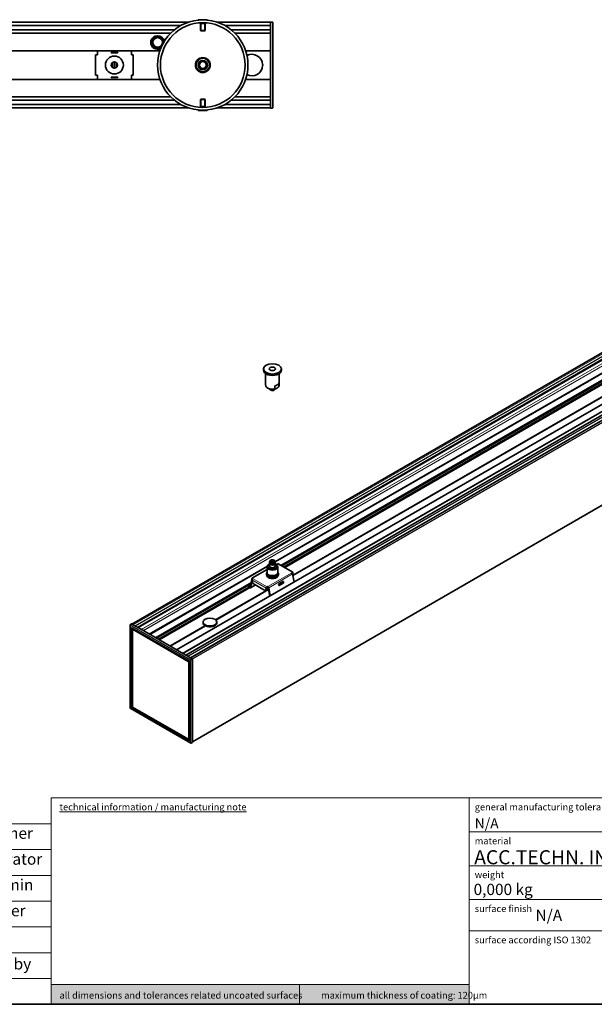
# Model space of a CAD drawing. Units: millimetres. Extents: x 35 to 2069, y 35 to 1450.
# Drawn here: x 1052 to 1561, y 35 to 907 of the extents above; entities that cross this region are included whole.
import ezdxf
from ezdxf.enums import TextEntityAlignment as Align

# ---------------------------------------------------------------- set-up
doc = ezdxf.new("R2010")
doc.units = ezdxf.units.MM
doc.header["$LTSCALE"] = 5
for name, color, linetype, lineweight in [('Border (ISO)', 7, 'Continuous', 35), ('Hatch (ISO)', 7, 'Continuous', 18), ('Symbol (ISO)', 7, 'Continuous', 18), ('Title (ISO)', 7, 'Continuous', 18), ('Visible (ISO)', 7, 'Continuous', 35), ('Visible Narrow (ISO)', 7, 'Continuous', 18)]:
    doc.layers.add(name, color=color, linetype=linetype, lineweight=lineweight)
doc.styles.add('MoltoLuce 2 mm', font='TSTARPRO-Regular.ttf')
doc.styles.add('Text Style109', font='TSTARPRO-Regular.ttf')
doc.styles.add('Text Style112', font='TSTARPRO-Regular.ttf')
doc.styles.add('Text Style125', font='TSTARPRO-Regular.ttf')

# ---------------------------------------------------------------- blocks, each defined once
blk = doc.blocks.new('Borders MoltoLuce')
at = {"layer": 'Border (ISO)'}
blk.add_line((413, 7), (7, 7), dxfattribs=at)
blk = doc.blocks.new('Title Blocks MoltoLuce SIMPLE')
at = {"layer": 'Hatch (ISO)'}
for points in [[(216, 7), (260, 7), (260, 10.5), (216, 10.5)], [(290, 7), (290, 10.5), (260, 10.5), (260, 7)]]:
    blk.add_hatch(color=254, dxfattribs=at).paths.add_polyline_path(points)
at = {"layer": 'Title (ISO)'}
for p, q in [((216, 43.54), (413, 43.54)), ((216, 7), (216, 43.54)), ((290, 43.54), (290, 7)), ((290, 37.54), (365, 37.54)), ((290, 31.54), (413, 31.54)), ((290, 25.54), (345, 25.54)), ((290, 20), (345, 20)), ((216, 10.5), (290, 10.5)), ((260, 7), (260, 10.5)), ((413, 7), (216, 7))]:
    blk.add_line(p, q, dxfattribs=at)
at = {"layer": 'Title (ISO)', "style": 'MoltoLuce 2 mm'}
for s, insert, char_height, attachment_point in [('\\fTSTAR PRO|b0|i0;{\\H1.2000;\\Ltechnical information / manufacturing note}\\l', (217.5, 42.54), 1.2, 1), ('\\fTSTAR PRO|b0|i0;{\\H1.2000;general manufacturing tolerances}', (291, 42.54), 1.2, 1), ('\\fTSTAR PRO|b0|i0;{\\H1.8000;N/A  }', (291, 39.04), 1.8, 4), ('\\fTSTAR PRO|b0|i0;{\\H1.2000;material}', (291, 36.54), 1.2, 1), ('\\fTSTAR PRO|b0|i0;{\\H1.2000;weight}', (291, 30.54), 1.2, 1), ('\\fTSTAR PRO|b0|i0;{\\H1.2000;surface finish}', (291, 24.54), 1.2, 1), ('\\fTSTAR PRO|b0|i0;{\\H1.2000;surface according ISO 1302}', (291, 19), 1.2, 1), ('\\fTSTAR PRO|b1|i0;{\\H1.2000;all dimensions and tolerances related uncoated surfaces         maximum thickness of coating: 120µm}', (217.5, 8), 1.2, 7)]:
    blk.add_mtext(s, dxfattribs=dict(at, insert=insert, char_height=char_height, attachment_point=attachment_point))
at = {"layer": 'Title (ISO)', "insert": (217.5, 39.54), "char_height": 2, "width": 72, "attachment_point": 1, "line_spacing_factor": 0.969025, "style": 'MoltoLuce 2 mm'}
blk.add_mtext('\\P\\P\\P\\P\\P\\P\\P\\P', dxfattribs=at)
at = {"layer": 'Title (ISO)'}
for tag, p, height, style in [('MATERIAL_001', (290.9, 31.79), 2.5, 'Text Style109'), ('ERSTELLUNGSDATUM_001', (345.77, 32.52), 2, 'MoltoLuce 2 mm'), ('MASSE\\P3;_001', (290.8, 26.35), 2, 'MoltoLuce 2 mm'), ('BEREICH\\P0;_001', (326.27, 26.79), 2, 'MoltoLuce 2 mm'), ('BESTANDSNUMMER_001', (345.77, 25), 3, 'Text Style112'), ('BAUTEILNUMMER_001', (390.21, 25.25), 2.5, 'Text Style109'), ('Oberfläche_001', (301.77, 21.76), 2, 'MoltoLuce 2 mm'), ('PROJEKT_001', (349.23, 15.85), 3.3, 'Text Style125'), ('Anfänglicher_Ansichtsmaßstab_001', (391.04, 8.51), 2, 'MoltoLuce 2 mm'), ('Blattgröße_001', (403.82, 8.51), 2, 'MoltoLuce 2 mm')]:
    blk.add_attdef(tag, p, '', height=height, dxfattribs=dict(at, style=style))
at = {"layer": 'Title (ISO)', "style": 'Text Style109'}
blk.add_attdef('Stärke', text='', height=2.5, dxfattribs=at).set_placement((344, 33.04), align=Align.MIDDLE_RIGHT)
blk = doc.blocks.new('REVISIONS-HISTORY')
at = {"layer": 'Symbol (ISO)'}
for p, q in [((7, 38.97), (216, 38.97)), ((216, 38.97), (216, 16.14)), ((7, 34.41), (216, 34.41)), ((7, 29.84), (216, 29.84)), ((7, 25.27), (216, 25.27)), ((7, 20.7), (216, 20.7)), ((7, 16.14), (216, 16.14)), ((216, 11.57), (216, 16.14)), ((7, 11.57), (216, 11.57)), ((216, 7), (216, 11.57)), ((7, 7), (216, 7))]:
    blk.add_line(p, q, dxfattribs=at)
at = {"layer": 'Symbol (ISO)', "char_height": 2, "attachment_point": 7, "style": 'MoltoLuce 2 mm'}
for s, insert in [('Lesslhumer', (198.06, 35.68)), ('Administrator', (196.75, 31.1)), ('CAD Admin', (198.69, 26.53)), ('Gardener', (199.57, 21.96)), ('checked by', (198.1, 12.54))]:
    blk.add_mtext(s, dxfattribs=dict(at, insert=insert))

msp = doc.modelspace()

# ---------------------------------------------------------------- linework, layer by layer
at = {"layer": 'Visible (ISO)'}
for p, q in [((1210.284, 906.845), (1218.284, 906.845)), ((1210.284, 906.845), (1210.284, 906.545)), ((1218.284, 906.845), (1218.284, 906.545)), ((1201.794, 904.695), (147.784, 904.695)), ((1194.875, 901.671), (147.784, 901.671)), ((1210.284, 906.545), (1210.823, 906.545)), ((1210.329, 906.499), (1210.284, 906.545)), ((1212.284, 904.142), (1212.284, 897.195)), ((1212.284, 903.495), (1216.284, 903.495)), ((1216.284, 904.142), (1216.284, 897.195)), ((1217.744, 906.545), (1218.284, 906.545)), ((1218.238, 906.499), (1218.284, 906.545)), ((1274.284, 904.695), (1226.774, 904.695)), ((1274.284, 901.671), (1233.692, 901.671)), ((1274.284, 904.795), (1274.284, 904.596)), ((1274.284, 904.795), (1276.088, 904.764)), ((1274.284, 904.596), (1274.284, 904.395)), ((1274.284, 904.395), (1274.284, 902.671)), ((1274.284, 902.671), (1274.284, 896.791)), ((1276.284, 904.565), (1276.284, 828.826)), ((1189.123, 897.791), (147.784, 897.791)), ((1185.965, 894.945), (147.784, 894.945)), ((1212.284, 897.195), (1216.284, 897.195)), ((1212.634, 896.845), (1212.284, 897.195)), ((1212.284, 897.195), (1216.284, 897.195)), ((1215.934, 896.845), (1212.634, 896.845)), ((1215.934, 896.845), (1216.284, 897.195)), ((1274.284, 897.791), (1239.444, 897.791)), ((1274.284, 894.945), (1242.602, 894.945)), ((1274.284, 896.791), (1274.284, 896.612)), ((1274.284, 896.612), (1274.284, 836.778)), ((1176.353, 879.395), (147.784, 879.395)), ((1120.355, 875.75), (1119.355, 875.75)), ((1119.355, 857.641), (1119.355, 875.75)), ((1120.355, 875.75), (1121.034, 875.75)), ((1121.034, 877.014), (1121.034, 879.395)), ((1121.034, 877.014), (1121.034, 876.04)), ((1121.034, 875.75), (1121.034, 876.04)), ((1133.034, 877.514), (1133.034, 877.694)), ((1133.534, 877.807), (1138.534, 877.807)), ((1138.534, 877.402), (1133.534, 877.402)), ((1139.034, 877.694), (1139.034, 877.514)), ((1151.034, 879.395), (1151.034, 877.014)), ((1151.034, 876.04), (1151.034, 877.014)), ((1151.034, 876.04), (1151.034, 875.75)), ((1151.034, 875.75), (1151.712, 875.75)), ((1152.712, 875.75), (1151.712, 875.75)), ((1152.712, 857.641), (1152.712, 875.75)), ((1274.284, 879.395), (1252.214, 879.395)), ((1134.034, 868.583), (1134.034, 864.808)), ((1135.894, 868.745), (1136.173, 868.745)), ((1135.894, 868.745), (1135.894, 864.645)), ((1135.894, 864.645), (1136.173, 864.645)), ((1136.173, 864.645), (1136.173, 868.745)), ((1138.034, 868.583), (1138.034, 864.808)), ((1210.634, 866.69), (1210.845, 866.688)), ((1210.645, 866.988), (1210.803, 867.063)), ((1210.803, 866.327), (1210.645, 866.403)), ((1210.845, 866.688), (1210.919, 866.723)), ((1210.919, 866.653), (1210.845, 866.688)), ((1212.225, 869.526), (1212.211, 869.7)), ((1212.211, 863.691), (1212.225, 863.865)), ((1212.454, 869.854), (1212.558, 869.669)), ((1212.463, 863.532), (1212.571, 863.714)), ((1212.564, 869.588), (1212.558, 869.669)), ((1212.558, 869.669), (1212.625, 869.623)), ((1212.571, 863.714), (1212.577, 863.795)), ((1212.638, 863.76), (1212.571, 863.714)), ((1212.718, 869.992), (1212.862, 869.893)), ((1212.862, 863.497), (1212.718, 863.398)), ((1215.705, 869.893), (1215.849, 869.992)), ((1215.849, 863.398), (1215.705, 863.497)), ((1215.929, 869.63), (1215.997, 869.677)), ((1216.009, 863.721), (1215.942, 863.767)), ((1215.997, 869.677), (1215.99, 869.595)), ((1216.104, 869.859), (1215.997, 869.677)), ((1216.003, 863.803), (1216.009, 863.721)), ((1216.113, 863.537), (1216.009, 863.721)), ((1216.356, 869.7), (1216.342, 869.526)), ((1216.342, 863.865), (1216.356, 863.691)), ((1217.648, 866.738), (1217.722, 866.702)), ((1217.722, 866.702), (1217.648, 866.667)), ((1217.934, 866.701), (1217.722, 866.702)), ((1217.764, 867.063), (1217.922, 866.988)), ((1217.922, 866.403), (1217.764, 866.327)), ((1119.355, 857.641), (1120.355, 857.641)), ((1121.034, 857.641), (1120.355, 857.641)), ((1121.034, 857.351), (1121.034, 857.641)), ((1121.034, 857.351), (1121.034, 856.377)), ((1121.034, 853.995), (1121.034, 856.377)), ((1133.034, 855.696), (1133.034, 855.876)), ((1133.534, 855.988), (1138.534, 855.988)), ((1138.534, 855.584), (1133.534, 855.584)), ((1139.034, 855.876), (1139.034, 855.696)), ((1151.712, 857.641), (1151.034, 857.641)), ((1151.034, 857.641), (1151.034, 857.351)), ((1151.034, 856.377), (1151.034, 857.351)), ((1151.034, 856.377), (1151.034, 853.995)), ((1151.712, 857.641), (1152.712, 857.641)), ((1176.353, 853.995), (147.784, 853.995)), ((1274.284, 853.995), (1252.214, 853.995)), ((1185.965, 838.445), (147.784, 838.445)), ((1274.284, 838.445), (1242.602, 838.445)), ((1189.123, 835.6), (147.784, 835.6)), ((1194.875, 831.72), (147.784, 831.72)), ((1201.794, 828.695), (147.784, 828.695)), ((1947.889, 831.602), (1151.395, 371.746)), ((1156.567, 368.76), (1952.916, 828.532)), ((1212.634, 836.545), (1212.284, 836.195)), ((1212.284, 829.249), (1212.284, 836.195)), ((1216.284, 836.195), (1212.284, 836.195)), ((1216.284, 836.195), (1212.284, 836.195)), ((1216.284, 829.895), (1212.284, 829.895)), ((1212.634, 836.545), (1215.934, 836.545)), ((1215.934, 836.545), (1216.284, 836.195)), ((1216.284, 829.249), (1216.284, 836.195)), ((1274.284, 828.695), (1226.774, 828.695)), ((1274.284, 831.72), (1233.692, 831.72)), ((1274.284, 835.6), (1239.444, 835.6)), ((1274.284, 836.778), (1274.284, 836.6)), ((1274.284, 836.6), (1274.284, 830.72)), ((1274.284, 830.72), (1274.284, 828.995)), ((1274.284, 828.995), (1274.284, 828.794)), ((1274.284, 828.595), (1274.284, 828.794)), ((1274.284, 828.595), (1276.088, 828.627)), ((1210.329, 826.891), (1210.284, 826.845)), ((1210.823, 826.845), (1210.284, 826.845)), ((1210.284, 826.545), (1210.284, 826.845)), ((1218.284, 826.545), (1210.284, 826.545)), ((1218.284, 826.845), (1217.744, 826.845)), ((1218.238, 826.891), (1218.284, 826.845)), ((1218.284, 826.545), (1218.284, 826.845)), ((1983.76, 806.499), (1191.07, 348.84)), ((1989.61, 803.455), (1196.632, 345.629)), ((1995.601, 804.007), (1199.149, 344.175)), ((1999.635, 801.559), (1203.286, 341.786)), ((1872.229, 769.569), (1278.398, 426.721)), ((1857.902, 754.304), (1284.308, 423.14)), ((1873.585, 749.328), (1294.052, 414.734)), ((2001.525, 727.27), (1205.082, 267.443)), ((1267.973, 596.456), (1267.973, 597.681)), ((1269.898, 583.392), (1269.898, 593.467)), ((1281.898, 583.392), (1281.898, 593.467)), ((1283.823, 596.456), (1283.823, 597.681)), ((1281.483, 584.575), (1281.483, 582.125)), ((1273.755, 579.751), (1273.755, 579.604)), ((1275.33, 578.442), (1273.949, 579.239)), ((1275.213, 579.529), (1275.213, 578.763)), ((1278.092, 580.167), (1278.092, 582.617)), ((1271.188, 422.558), (1167.287, 362.571)), ((1258.184, 412.597), (1271.148, 420.081)), ((1271.148, 422.204), (1271.148, 417.305)), ((1271.923, 423.888), (1271.455, 423.174)), ((1273.398, 426.058), (1273.398, 426.875)), ((1273.398, 423.021), (1273.398, 425.405)), ((1278.398, 426.058), (1278.398, 426.875)), ((1278.398, 423.021), (1278.398, 425.405)), ((1279.069, 424.655), (1279.397, 424.844)), ((1279.874, 423.888), (1280.341, 423.174)), ((1279.897, 424.794), (1280.102, 424.676)), ((1280.102, 424.676), (1280.582, 424.953)), ((1280.648, 422.204), (1280.648, 417.305)), ((1281.082, 425.002), (1293.887, 417.61)), ((1257.71, 411.051), (1256.211, 404.416)), ((1257.839, 409.808), (1256.555, 404.125)), ((1257.703, 410.752), (1257.703, 410.927)), ((1257.995, 412.312), (1257.769, 411.31)), ((1258.41, 412.152), (1258.889, 412.429)), ((1258.889, 412.429), (1258.684, 412.547)), ((1270.648, 416.489), (1270.648, 415.264)), ((1271.148, 417.806), (1270.987, 417.561)), ((1280.648, 417.806), (1280.809, 417.561)), ((1281.148, 416.489), (1281.148, 415.264)), ((1293.387, 417.56), (1292.907, 417.283)), ((1292.907, 417.283), (1293.112, 417.165)), ((1293.387, 417.152), (1293.248, 417.072)), ((1293.74, 416.772), (1293.74, 416.948)), ((1293.801, 416.134), (1295.098, 408.9)), ((1294.094, 416.977), (1294.094, 417.152)), ((1256.861, 407.293), (1173.344, 359.074)), ((1272.544, 402.317), (1225.683, 375.261)), ((1254.706, 405.797), (1254.989, 405.88)), ((1254.923, 405.341), (1254.706, 405.797)), ((1255.365, 405.085), (1254.923, 405.341)), ((1255.365, 405.085), (1254.989, 405.88)), ((1256.511, 405.747), (1255.365, 405.085)), ((1255.938, 404.266), (1256.212, 404.424)), ((1255.958, 404.086), (1255.958, 404.152)), ((1256.366, 403.841), (1260.898, 406.457)), ((1268.386, 402.134), (1259.824, 407.078)), ((1270.24, 402.19), (1269.886, 401.986)), ((1270.507, 403.534), (1270.507, 403.359)), ((1270.861, 403.738), (1270.861, 403.563)), ((1271.694, 405.036), (1271.215, 404.759)), ((1271.694, 404.627), (1271.215, 404.351)), ((1271.899, 404.917), (1271.694, 405.036)), ((1271.694, 404.627), (1271.694, 405.036)), ((1271.899, 404.509), (1271.694, 404.627)), ((1273.59, 396.483), (1272.244, 403.994)), ((1273.885, 396.653), (1272.588, 403.887)), ((1281.555, 406.101), (1281.427, 406.811)), ((1285.179, 408.01), (1281.643, 405.969)), ((1281.701, 407.459), (1285.237, 409.5)), ((1285.523, 407.903), (1281.988, 405.862)), ((1285.325, 409.368), (1285.453, 408.658)), ((1285.67, 409.261), (1285.797, 408.551)), ((1149.89, 297.324), (1149.89, 370.841)), ((1149.985, 371.01), (1151.239, 371.786)), ((1151.317, 368.37), (1202.219, 338.981)), ((1151.483, 371.695), (1151.341, 371.777)), ((1152.702, 370.991), (1151.483, 371.695)), ((1151.914, 367.009), (1151.914, 298.412)), ((1152.003, 367.175), (1152.428, 367.456)), ((1156.86, 368.591), (1152.702, 370.991)), ((1156.986, 368.518), (1156.86, 368.591)), ((1199.295, 344.091), (1156.986, 368.518)), ((1216.617, 370.027), (1185.495, 352.059)), ((1214.567, 372.634), (1214.567, 373.451)), ((1226.567, 372.634), (1226.567, 373.451)), ((1199.422, 344.018), (1199.295, 344.091)), ((1203.579, 341.617), (1199.422, 344.018)), ((1204.799, 340.913), (1203.579, 341.617)), ((1204.941, 340.831), (1204.799, 340.913)), ((1205.082, 267.02), (1205.082, 340.588)), ((1202.401, 338.665), (1202.401, 268.457)), ((1203.546, 266.232), (1149.99, 297.152)), ((1152.014, 298.238), (1201.521, 269.655)), ((1202.165, 269.877), (1201.71, 269.65)), ((1205.039, 266.927), (1203.739, 266.229))]:
    msp.add_line(p, q, dxfattribs=at)
for centre, radius in [((1214.284, 866.695), 40), ((1214.284, 866.695), 37.5), ((1174.284, 886.695), 4.25), ((1136.034, 866.695), 7.925), ((1214.284, 866.695), 6.6), ((1214.284, 866.695), 6.5), ((1214.284, 866.695), 6), ((1136.034, 866.695), 2.75), ((1214.284, 866.695), 4.15), ((1214.284, 866.695), 3.65), ((1214.284, 866.695), 3.35), ((1214.284, 866.695), 3.25), ((1214.284, 866.695), 3)]:
    msp.add_circle(centre, radius, dxfattribs=at)
for centre, radius, start, end in [((1276.085, 904.565), 0.199, 0, 89), ((1174.284, 886.695), 6, 11.857235, 168.142765), ((1174.284, 886.695), 5.75, 6.077746, 300.792152), ((1174.284, 886.695), 5.25, 357.855947, 309.013951), ((1174.284, 886.695), 4.75, 339.387057, 327.482841), ((1174.284, 886.695), 6, 177.447992, 297.769771), ((1174.284, 886.695), 6, 174.178491, 176.09534), ((1174.284, 886.695), 6, 169.519344, 171.455922), ((1174.284, 886.695), 6, 9.100127, 10.480656), ((1257.784, 866.695), 9.5, 2.913345, 117.567606), ((1136.034, 866.695), 2.5, 143.130102, 216.869898), ((1136.034, 866.695), 2.5, 323.130102, 36.869898), ((1214.284, 866.695), 3.5, 126.031854, 173.968146), ((1214.284, 866.695), 3.5, 186.031854, 233.968146), ((1214.284, 866.695), 3.365, 179.523163, 180.724086), ((1214.284, 866.695), 3.365, 119.523163, 120.724086), ((1214.284, 866.695), 3.365, 239.523163, 240.724086), ((1214.284, 866.695), 3.5, 66.031854, 113.968146), ((1214.284, 866.695), 3.5, 246.031854, 293.968146), ((1214.284, 866.695), 3.365, 59.523163, 60.724086), ((1214.284, 866.695), 3.365, 299.523163, 300.724086), ((1214.284, 866.695), 3.5, 6.031854, 53.968146), ((1214.284, 866.695), 3.5, 306.031854, 353.968146), ((1214.284, 866.695), 3.365, 359.523163, 0.724086), ((1257.784, 866.695), 9.5, 242.432394, 357.086655), ((1257.784, 866.695), 9.5, 0.852963, 2.059602), ((1257.784, 866.695), 9.5, 357.940398, 359.147037), ((1276.085, 828.826), 0.199, 271, 0), ((1150.089, 370.841), 0.199, 121.731699, 180), ((1150.089, 297.324), 0.199, 180, 240), ((1203.645, 266.404), 0.199, 240, 298.268301)]:
    msp.add_arc(centre, radius, start, end, dxfattribs=at)
for centre, major_axis, ratio, start_param, end_param in [((1133.534, 877.694), (-0.5, 0), 0.2249511, 4.712389, 6.2831853), ((1133.534, 877.514), (-0.5, 0), 0.2249511, 0, 1.5707963), ((1138.534, 877.694), (0.5, 0), 0.2249511, 0, 1.5707963), ((1138.534, 877.514), (0.5, 0), 0.2249511, 4.712389, 6.2831853), ((1136.024, 868.865), (-3.875, -2.786), 0.0045246, 1.5341326, 1.5700355), ((1136.024, 864.526), (3.875, -2.786), 0.0045246, 1.5715572, 1.60746), ((1136.043, 868.865), (3.875, -2.786), 0.0045246, 4.7131498, 4.7490527), ((1136.043, 864.526), (-3.875, -2.786), 0.0045246, 4.6757253, 4.7116281), ((1213.749, 867.814), (1.413, -2.955), 0.9255147, 4.5305252, 4.6402888), ((1213.726, 865.529), (-1.418, -2.966), 0.919502, 4.7724338, 4.8776175), ((1212.995, 866.595), (3.278, 0.255), 0.919502, 1.6308412, 1.7360248), ((1213.047, 866.791), (3.266, -0.254), 0.9255147, 4.5305252, 4.6402888), ((1214.985, 867.718), (1.853, 2.701), 0.9255147, 1.3889326, 1.4986962), ((1215.015, 865.63), (1.86, -2.711), 0.919502, 4.7724338, 4.8776175), ((1213.553, 867.761), (1.86, -2.711), 0.919502, 1.6308412, 1.7360248), ((1213.582, 865.672), (-1.853, -2.701), 0.9255147, 1.3889326, 1.4986962), ((1215.52, 866.599), (3.266, -0.254), 0.9255147, 1.3889326, 1.4986962), ((1215.572, 866.795), (3.278, 0.255), 0.919502, 4.7724338, 4.8776175), ((1214.841, 867.861), (-1.418, -2.966), 0.919502, 1.6308412, 1.7360248), ((1214.819, 865.576), (1.413, -2.955), 0.9255147, 1.3889326, 1.4986962), ((1133.534, 855.876), (-0.5, 0), 0.2249511, 4.712389, 6.2831853), ((1133.534, 855.696), (-0.5, 0), 0.2249511, 0, 1.5707963), ((1138.534, 855.876), (0.5, 0), 0.2249511, 0, 1.5707963), ((1138.534, 855.696), (0.5, 0), 0.2249511, 4.712389, 6.2831853), ((1275.898, 596.456), (-7.925, 0), 0.5773503, 0, 3.1415927), ((1275.898, 585.841), (6, 0), 0.5773503, 5.0866493, 5.908925), ((1275.898, 426.98), (1.276, 0), 0.5773503, 6.0925643, 9.615399), ((1275.898, 422.204), (4.75, 0), 0.5773503, 2.7802255, 6.6445524), ((1275.898, 423.021), (4.25, 0), 0.5773503, 2.1996713, 7.2251067), ((1275.898, 425.405), (-2.5, 0), 0.5773503, 6.0549344, 9.6530289), ((1275.898, 426.058), (2.5, 0), 0.5773503, 3.1415927, 6.2831853), ((1275.898, 423.021), (2.5, 0), 0.5773503, 3.1415927, 6.2831853), ((1275.898, 425.405), (-1.95, 0), 0.5773503, 0.2677875, 2.8738051), ((1279.897, 423.978), (-0.5, 0.866), 0.5773503, 5.4977871, 6.2831853), ((1280.582, 424.136), (0.5, 0.866), 0.5773503, 0, 0.7853982), ((1258.41, 411.335), (0.5, 0.866), 0.5773503, 0.7853982, 2.3561945), ((1259.824, 409.527), (-1.5, 2.598), 0.5773503, 0.7853982, 2.3561945), ((1258.684, 411.73), (-0.5, 0.866), 0.5773503, 5.4977871, 6.8416907), ((1275.898, 416.489), (5.25, 0), 0.5773503, 2.7802255, 6.6445524), ((1275.898, 415.264), (5.25, 0), 0.5773503, 3.1415927, 6.2831853), ((1275.898, 417.305), (4.75, 0), 0.5773503, 3.1415927, 6.2831853), ((1275.898, 414.856), (4.9, 0), 0.5773503, 3.5977467, 5.8270313), ((1293.112, 416.348), (0.5, -0.866), 0.5773503, 1.012291, 2.3561945), ((1293.387, 416.744), (0.5, 0.866), 0.5773503, 5.4977871, 7.0685835), ((1293.387, 416.744), (0.25, 0.433), 0.5773503, 5.4977871, 7.0685835), ((1291.619, 417.997), (-1.5, 2.598), 0.5773503, 3.7781498, 3.9269908), ((1291.973, 418.201), (1.5, -2.598), 0.5773503, 0.285183, 0.7853982), ((1255.342, 406.084), (0.14, -0.48), 0.8085505, 4.9067255, 4.9661481), ((1254.638, 408.314), (0.702, -2.399), 0.8085505, 6.1129174, 7.1106753), ((1254.356, 408.231), (0.702, -2.399), 0.8085505, 0.0728399, 0.7783185), ((1255.866, 404.707), (0.25, -0.433), 0.5773503, 5.7034583, 6.8416907), ((1255.746, 404.274), (-0.15, 0.26), 0.5773503, 3.9269908, 4.3596547), ((1256.166, 403.965), (-0.147, 0.255), 0.5773503, 0.7853982, 1.875383), ((1255.866, 404.707), (0.5, -0.866), 0.5773503, 5.7902146, 6.8416907), ((1268.386, 404.584), (1.5, -2.598), 0.5773503, 5.4977871, 7.0685835), ((1268.74, 404.788), (1.5, -2.598), 0.5773503, 0, 0.7853982), ((1271.215, 403.942), (-0.5, -0.866), 0.5773503, 3.9269908, 5.4977871), ((1271.215, 403.942), (-0.25, -0.433), 0.5773503, 3.9269908, 5.4977871), ((1271.899, 404.101), (-0.5, 0.866), 0.5773503, 4.1538836, 5.4977871), ((1271.899, 404.101), (-0.25, 0.433), 0.5773503, 4.1538836, 5.4977871), ((1281.781, 407.015), (0.148, 0.477), 0.6924284, 0.6431292, 2.2139255), ((1281.908, 406.305), (-0.148, -0.477), 0.6924284, 5.3555182, 6.9263145), ((1281.564, 406.413), (-0.148, -0.477), 0.6924284, 0.548002, 0.6431292), ((1285.099, 408.454), (-0.148, -0.477), 0.6924284, 0.6431292, 2.2139255), ((1285.316, 409.057), (0.148, 0.477), 0.6924284, 5.3555182, 6.9263145), ((1284.972, 409.164), (-0.148, -0.477), 0.6924284, 2.2139255, 2.5935906), ((1285.444, 408.347), (-0.148, -0.477), 0.6924284, 0.6431292, 2.2139255), ((1151.341, 371.615), (-0.1, 0.172), 0.5771744, 5.4979394, 6.3006333), ((1220.567, 372.634), (-6, 0), 0.5773503, 0, 0.7048373), ((1220.567, 372.634), (6, 0), 0.5773503, 3.8464299, 4.0075517), ((1220.567, 372.634), (6, 0), 0.5773503, 4.0075517, 6.2831853), ((1204.941, 340.669), (0.099, -0.172), 0.5775261, 0.7855505, 2.3560422), ((1204.941, 267.101), (0.1, -0.172), 0.5771744, 6.2657373, 7.0684312)]:
    msp.add_ellipse(centre, major_axis=major_axis, ratio=ratio, start_param=start_param, end_param=end_param, dxfattribs=at)
for centre, major_axis in [((1275.898, 597.681), (-7.925, 0)), ((1275.898, 597.681), (-2.75, 0)), ((1220.567, 373.451), (6, 0))]:
    msp.add_ellipse(centre, major_axis=major_axis, ratio=0.5773503, dxfattribs=at)
for points, knots in [([(1168.289, 886.962), (1168.291, 886.987), (1168.292, 887.014), (1168.295, 887.064), (1168.296, 887.086), (1168.297, 887.104)], [0.030142729, 0.030142729, 0.030142729, 0.030142729, 0.037689297, 0.037689297, 0.045229038, 0.045229038, 0.045229038, 0.045229038]), ([(1168.314, 887.304), (1168.316, 887.322), (1168.319, 887.344), (1168.324, 887.393), (1168.327, 887.42), (1168.334, 887.47), (1168.337, 887.497), (1168.344, 887.546), (1168.347, 887.569), (1168.35, 887.587)], [0.07559623, 0.07559623, 0.07559623, 0.07559623, 0.083158146, 0.083158146, 0.090742748, 0.090742748, 0.098352354, 0.098352354, 0.105922494, 0.105922494, 0.105922494, 0.105922494]), ([(1168.384, 887.787), (1168.387, 887.804), (1168.391, 887.827), (1168.401, 887.876), (1168.406, 887.903), (1168.412, 887.928)], [0.076053689, 0.076053689, 0.076053689, 0.076053689, 0.083668556, 0.083668556, 0.0913547, 0.0913547, 0.0913547, 0.0913547]), ([(1180.156, 887.928), (1180.161, 887.903), (1180.166, 887.876), (1180.176, 887.827), (1180.18, 887.804), (1180.183, 887.787)], [0.030514764, 0.030514764, 0.030514764, 0.030514764, 0.038200908, 0.038200908, 0.045815775, 0.045815775, 0.045815775, 0.045815775]), ([(1267.271, 867.178), (1267.273, 867.153), (1267.274, 867.126), (1267.276, 867.077), (1267.277, 867.054), (1267.277, 867.037)], [0.030162319, 0.030162319, 0.030162319, 0.030162319, 0.037703414, 0.037703414, 0.045241535, 0.045241535, 0.045241535, 0.045241535]), ([(1267.277, 866.354), (1267.277, 866.336), (1267.276, 866.314), (1267.274, 866.264), (1267.273, 866.237), (1267.271, 866.212)], [0.075380087, 0.075380087, 0.075380087, 0.075380087, 0.082918208, 0.082918208, 0.090459303, 0.090459303, 0.090459303, 0.090459303]), ([(1267.282, 866.837), (1267.283, 866.819), (1267.283, 866.796), (1267.283, 866.747), (1267.284, 866.72), (1267.284, 866.67), (1267.283, 866.643), (1267.283, 866.594), (1267.283, 866.572), (1267.282, 866.554)], [0.015067945, 0.015067945, 0.015067945, 0.015067945, 0.022601918, 0.022601918, 0.03013589, 0.03013589, 0.037669863, 0.037669863, 0.045203836, 0.045203836, 0.045203836, 0.045203836]), ([(1278.901, 580.008), (1278.332, 579.801), (1277.715, 579.657), (1276.451, 579.499), (1275.804, 579.484), (1274.534, 579.581), (1273.911, 579.693), (1272.739, 580.04), (1272.19, 580.277), (1271.228, 580.876), (1270.811, 581.237), (1270.217, 582.041), (1270.018, 582.472), (1269.912, 583.083), (1269.898, 583.237), (1269.898, 583.392)], [0.2241013, 0.2241013, 0.2241013, 0.2241013, 0.5723612, 0.5723612, 0.9165343, 0.9165343, 1.2601385, 1.2601385, 1.6073928, 1.6073928, 1.9532597, 1.9532597, 2.2558416, 2.2558416, 2.3561945, 2.3561945, 2.3561945, 2.3561945]), ([(1273.669, 579.772), (1273.671, 579.762), (1273.673, 579.751), (1273.684, 579.698), (1273.695, 579.657), (1273.721, 579.575), (1273.736, 579.535), (1273.769, 579.458), (1273.787, 579.421), (1273.807, 579.384)], [4.0329626, 4.0329626, 4.0329626, 4.0329626, 4.04820056, 4.04820056, 4.10880543, 4.10880543, 4.1694103, 4.1694103, 4.23001517, 4.23001517, 4.23001517, 4.23001517]), ([(1273.949, 579.239), (1273.945, 579.241), (1273.941, 579.243), (1273.879, 579.282), (1273.833, 579.333), (1273.771, 579.456), (1273.755, 579.527), (1273.755, 579.604)], [0.060411839, 0.060411839, 0.060411839, 0.060411839, 0.062430297, 0.062430297, 0.091363047, 0.091363047, 0.119921984, 0.119921984, 0.119921984, 0.119921984]), ([(1275.213, 578.763), (1275.213, 578.685), (1275.223, 578.617), (1275.26, 578.509), (1275.288, 578.469), (1275.339, 578.435), (1275.356, 578.429), (1275.375, 578.426)], [0.119921984, 0.119921984, 0.119921984, 0.119921984, 0.148480922, 0.148480922, 0.177413672, 0.177413672, 0.191104882, 0.191104882, 0.191104882, 0.191104882]), ([(1275.375, 578.426), (1275.608, 578.388), (1275.847, 578.376), (1276.321, 578.402), (1276.555, 578.441), (1277.003, 578.57), (1277.216, 578.661), (1277.602, 578.906), (1277.777, 579.06), (1278.014, 579.407), (1278.092, 579.582), (1278.127, 579.772), (1278.127, 579.772), (1278.127, 579.772)], [5.2251555, 5.2251555, 5.2251555, 5.2251555, 5.5938411, 5.5938411, 5.9625267, 5.9625267, 6.3312123, 6.3312123, 6.69246, 6.69246, 6.9622853, 6.9622853, 6.9626117, 6.9626117, 6.9626117, 6.9626117]), ([(1278.092, 580.167), (1278.092, 580.118), (1278.104, 580.067), (1278.148, 579.987), (1278.193, 579.952), (1278.312, 579.901), (1278.417, 579.897), (1278.889, 579.95), (1279.379, 580.203), (1280.196, 580.675), (1280.686, 580.988), (1281.158, 581.479), (1281.263, 581.604), (1281.381, 581.792), (1281.426, 581.88), (1281.47, 582.011), (1281.483, 582.076), (1281.483, 582.125)], [0.2584989, 0.2584989, 0.2584989, 0.2584989, 0.27672714, 0.27672714, 0.30143886, 0.30143886, 0.34354527, 0.34354527, 0.5169978, 0.5169978, 0.69045032, 0.69045032, 0.73255673, 0.73255673, 0.75726846, 0.75726846, 0.7754967, 0.7754967, 0.7754967, 0.7754967]), ([(1281.898, 583.392), (1281.898, 583.258), (1281.888, 583.125), (1281.849, 582.862), (1281.819, 582.731), (1281.742, 582.477), (1281.694, 582.352), (1281.583, 582.111), (1281.52, 581.994), (1281.378, 581.768), (1281.301, 581.66), (1281.217, 581.555)], [5.49778714, 5.49778714, 5.49778714, 5.49778714, 5.58440274, 5.58440274, 5.67101833, 5.67101833, 5.75763392, 5.75763392, 5.84424952, 5.84424952, 5.93086511, 5.93086511, 5.93086511, 5.93086511]), ([(1273.398, 426.875), (1273.398, 427.035), (1273.432, 427.194), (1273.561, 427.5), (1273.66, 427.645), (1273.923, 427.924), (1274.098, 428.052), (1274.507, 428.273), (1274.747, 428.362), (1275.253, 428.486), (1275.52, 428.521), (1276.054, 428.535), (1276.321, 428.516), (1276.837, 428.424), (1277.085, 428.351), (1277.542, 428.15), (1277.75, 428.022), (1278.087, 427.714), (1278.222, 427.537), (1278.365, 427.19), (1278.398, 427.033), (1278.398, 426.875)], [2.3561945, 2.3561945, 2.3561945, 2.3561945, 2.5937329, 2.5937329, 2.8552688, 2.8552688, 3.1735816, 3.1735816, 3.526728, 3.526728, 3.878916, 3.878916, 4.2276179, 4.2276179, 4.5783822, 4.5783822, 4.9330689, 4.9330689, 5.2633053, 5.2633053, 5.4977871, 5.4977871, 5.4977871, 5.4977871]), ([(1277.151, 426.841), (1277.145, 426.824), (1277.134, 426.8), (1277.083, 426.733), (1277.036, 426.686), (1276.908, 426.596), (1276.829, 426.552), (1276.641, 426.474), (1276.531, 426.439), (1276.289, 426.386), (1276.156, 426.369), (1275.884, 426.356), (1275.744, 426.36), (1275.476, 426.391), (1275.348, 426.418), (1275.12, 426.486), (1275.019, 426.528), (1274.856, 426.616), (1274.792, 426.661), (1274.701, 426.745), (1274.674, 426.783), (1274.653, 426.822), (1274.649, 426.832), (1274.646, 426.841)], [5.6884082, 5.6884082, 5.6884082, 5.6884082, 5.9093513, 5.9093513, 6.1856347, 6.1856347, 6.4419764, 6.4419764, 6.7081863, 6.7081863, 6.9847542, 6.9847542, 7.2664711, 7.2664711, 7.546837, 7.546837, 7.8193492, 7.8193492, 8.0800229, 8.0800229, 8.3374636, 8.3374636, 8.4487588, 8.4487588, 8.4487588, 8.4487588]), ([(1151.317, 368.37), (1151.31, 368.374), (1151.304, 368.377), (1151.295, 368.38), (1151.292, 368.381), (1151.289, 368.382), (1151.288, 368.382), (1151.288, 368.382)], [-0.78478918, -0.78478918, -0.78478918, -0.78478918, -0.63480417, -0.63480417, -0.48481916, -0.48481916, -0.40335043, -0.40335043, -0.40335043, -0.40335043]), ([(1151.914, 367.009), (1151.914, 367.017), (1151.915, 367.027), (1151.917, 367.047), (1151.92, 367.058), (1151.927, 367.081), (1151.932, 367.093), (1151.946, 367.118), (1151.954, 367.13), (1151.976, 367.154), (1151.989, 367.166), (1152.003, 367.175)], [-0.78478918, -0.78478918, -0.78478918, -0.78478918, -0.63480417, -0.63480417, -0.48481916, -0.48481916, -0.33483415, -0.33483415, -0.18484914, -0.18484914, -0.03486413, -0.03486413, -0.03486413, -0.03486413]), ([(1152.428, 367.456), (1152.432, 367.459), (1152.436, 367.462), (1152.442, 367.469), (1152.444, 367.471), (1152.445, 367.473), (1152.445, 367.474), (1152.445, 367.474)], [0.03486413, 0.03486413, 0.03486413, 0.03486413, 0.18484914, 0.18484914, 0.33483415, 0.33483415, 0.40335043, 0.40335043, 0.40335043, 0.40335043]), ([(1202.219, 338.981), (1202.228, 338.976), (1202.239, 338.969), (1202.262, 338.949), (1202.276, 338.937), (1202.302, 338.908), (1202.316, 338.89), (1202.341, 338.852), (1202.353, 338.832), (1202.373, 338.79), (1202.381, 338.769), (1202.393, 338.73), (1202.397, 338.711), (1202.401, 338.684), (1202.401, 338.674), (1202.401, 338.665)], [-0.7847892, -0.7847892, -0.7847892, -0.7847892, -0.5785025, -0.5785025, -0.3547716, -0.3547716, -0.1157088, -0.1157088, 0.1320948, 0.1320948, 0.3795803, 0.3795803, 0.6172474, 0.6172474, 0.7847892, 0.7847892, 0.7847892, 0.7847892]), ([(1152.014, 298.238), (1151.999, 298.247), (1151.986, 298.257), (1151.966, 298.276), (1151.958, 298.286), (1151.944, 298.306), (1151.938, 298.317), (1151.927, 298.339), (1151.923, 298.351), (1151.916, 298.378), (1151.914, 298.394), (1151.914, 298.412)], [-0.7847892, -0.7847892, -0.7847892, -0.7847892, -0.4708729, -0.4708729, -0.1569567, -0.1569567, 0.1569596, 0.1569596, 0.4708759, 0.4708759, 0.7847921, 0.7847921, 0.7847921, 0.7847921]), ([(1201.521, 269.655), (1201.529, 269.651), (1201.537, 269.647), (1201.556, 269.639), (1201.567, 269.636), (1201.59, 269.631), (1201.603, 269.629), (1201.632, 269.628), (1201.647, 269.63), (1201.679, 269.636), (1201.695, 269.642), (1201.71, 269.65)], [-0.78478918, -0.78478918, -0.78478918, -0.78478918, -0.63480417, -0.63480417, -0.48481916, -0.48481916, -0.33483415, -0.33483415, -0.18484914, -0.18484914, -0.03486413, -0.03486413, -0.03486413, -0.03486413]), ([(1202.165, 269.877), (1202.17, 269.879), (1202.175, 269.881), (1202.184, 269.883), (1202.187, 269.883), (1202.189, 269.883), (1202.189, 269.883), (1202.189, 269.883)], [0.03486413, 0.03486413, 0.03486413, 0.03486413, 0.18484914, 0.18484914, 0.33483415, 0.33483415, 0.40335043, 0.40335043, 0.40335043, 0.40335043]), ([(1202.401, 268.457), (1202.401, 268.45), (1202.401, 268.443), (1202.4, 268.434), (1202.399, 268.43), (1202.398, 268.428), (1202.398, 268.427), (1202.398, 268.427)], [-0.78478918, -0.78478918, -0.78478918, -0.78478918, -0.63480417, -0.63480417, -0.48481916, -0.48481916, -0.40335043, -0.40335043, -0.40335043, -0.40335043])]:
    msp.add_open_spline(points, degree=3, knots=knots, dxfattribs=at)
for points in [[(1135.326, 869.353), (1135.567, 869.18), (1135.806, 869.009), (1136.034, 868.845)], [(1136.034, 864.545), (1135.806, 864.382), (1135.567, 864.21), (1135.326, 864.038)], [(1136.034, 868.845), (1136.261, 869.009), (1136.5, 869.18), (1136.741, 869.353)], [(1136.741, 864.038), (1136.5, 864.21), (1136.261, 864.382), (1136.034, 864.545)]]:
    msp.add_open_spline(points, degree=3, dxfattribs=at)
at = {"layer": 'Visible Narrow (ISO)'}
for p, q in [((1212.702, 903.495), (1212.702, 897.195)), ((1215.866, 897.195), (1215.866, 903.495)), ((1151.483, 371.695), (1948.039, 831.587)), ((1949.258, 830.883), (1152.702, 370.991)), ((1949.965, 829.658), (1154.116, 370.175)), ((1949.965, 829.599), (1154.168, 370.145)), ((1154.578, 369.908), (1949.691, 828.967)), ((1953.416, 828.482), (1156.86, 368.591)), ((1953.542, 828.41), (1156.986, 368.518)), ((1212.702, 836.195), (1212.702, 829.895)), ((1215.866, 829.895), (1215.866, 836.195)), ((1953.848, 828.029), (1157.469, 368.239)), ((1954.692, 825.853), (1159.775, 366.908)), ((1954.721, 825.714), (1159.91, 366.83)), ((1954.721, 823.891), (1161.488, 365.919)), ((1954.933, 823.524), (1161.913, 365.674)), ((1983.987, 806.63), (1191.07, 348.84)), ((1984.237, 806.605), (1191.216, 348.755)), ((1989.028, 803.839), (1196.007, 345.989)), ((1196.149, 345.907), (1989.128, 803.734)), ((1989.269, 803.489), (1196.432, 345.744)), ((1989.71, 803.445), (1196.69, 345.595)), ((1995.851, 803.982), (1199.295, 344.091)), ((1995.977, 803.91), (1199.422, 344.018)), ((1996.684, 802.685), (1200.836, 343.201)), ((1996.395, 802.044), (1201.246, 342.965)), ((2000.135, 801.509), (1203.579, 341.617)), ((2001.354, 800.805), (1204.799, 340.913)), ((2001.567, 800.438), (1205.082, 340.587)), ((1872.769, 770.602), (1278.287, 427.378)), ((1278.339, 427.244), (1872.597, 770.34)), ((1872.319, 769.852), (1278.396, 426.951)), ((1278.398, 426.654), (1872.213, 769.493)), ((1858.264, 755.907), (1283.101, 423.837)), ((1858.158, 755.437), (1283.455, 423.632)), ((1858.022, 754.835), (1283.908, 423.371)), ((1857.528, 752.651), (1285.553, 422.421)), ((1857.464, 752.369), (1285.765, 422.299)), ((1857.284, 751.572), (1286.365, 421.952)), ((1856.999, 751.163), (1286.577, 421.83)), ((1856.999, 751.097), (1286.634, 421.797)), ((1861.94, 753.468), (1287.051, 421.556)), ((1873.468, 749.981), (1293.935, 415.387)), ((1293.962, 415.239), (1873.494, 749.833)), ((1873.547, 749.537), (1294.015, 414.944)), ((1873.596, 749.266), (1294.063, 414.673)), ((2001.567, 727.361), (1205.082, 267.51)), ((1273.755, 579.604), (1275.213, 578.763)), ((1271.728, 423.591), (1166.662, 362.931)), ((1166.804, 362.85), (1271.556, 423.328)), ((1271.278, 422.841), (1167.087, 362.686)), ((1167.345, 362.537), (1271.173, 422.482)), ((1271.148, 419.743), (1258.684, 412.547)), ((1279.897, 424.794), (1279.331, 424.467)), ((1293.387, 417.56), (1280.582, 424.953)), ((1270.507, 403.534), (1257.703, 410.927)), ((1257.995, 412.312), (1258.285, 412.067)), ((1271.215, 404.759), (1258.41, 412.152)), ((1258.684, 412.547), (1258.684, 412.31)), ((1293.112, 417.165), (1271.899, 404.917)), ((1293.801, 416.134), (1272.588, 403.887)), ((1293.387, 417.152), (1293.387, 417.56)), ((1293.74, 416.948), (1293.387, 417.152)), ((1293.74, 416.948), (1294.094, 417.152)), ((1293.74, 416.772), (1294.094, 416.977)), ((1257.223, 408.896), (1172.136, 359.771)), ((1257.117, 408.426), (1172.49, 359.567)), ((1256.981, 407.824), (1172.944, 359.305)), ((1256.487, 405.64), (1174.588, 358.355)), ((1256.424, 405.358), (1174.8, 358.233)), ((1256.243, 404.561), (1175.4, 357.887)), ((1255.958, 404.152), (1175.612, 357.764)), ((1255.958, 404.086), (1175.669, 357.731)), ((1260.899, 406.457), (1176.087, 357.49)), ((1272.427, 402.97), (1225.16, 375.68)), ((1225.287, 375.59), (1272.454, 402.822)), ((1272.507, 402.526), (1225.526, 375.401)), ((1272.555, 402.255), (1225.727, 375.219)), ((1256.555, 404.125), (1256.211, 404.416)), ((1256.555, 404.125), (1260.746, 406.545)), ((1270.861, 403.738), (1270.507, 403.534)), ((1270.861, 403.563), (1270.507, 403.359)), ((1271.215, 404.351), (1271.215, 404.759)), ((1271.899, 404.917), (1271.899, 404.509)), ((1272.588, 403.887), (1272.244, 403.994)), ((1281.643, 405.969), (1281.988, 405.862)), ((1285.179, 408.01), (1285.523, 407.903)), ((1285.325, 409.368), (1285.67, 409.261)), ((1285.453, 408.658), (1285.797, 408.551)), ((1203.504, 339.839), (1149.949, 370.76)), ((1149.949, 297.243), (1149.949, 370.76)), ((1150.087, 371.002), (1151.341, 371.777)), ((1203.643, 340.082), (1150.087, 371.002)), ((1150.993, 368.298), (1150.993, 298.09)), ((1151.27, 368.295), (1151.364, 368.342)), ((1151.27, 298.087), (1151.27, 368.295)), ((1202.178, 339.073), (1151.275, 368.461)), ((1151.721, 368.137), (1151.721, 298.348)), ((1151.972, 298.331), (1151.972, 366.928)), ((1151.973, 366.928), (1201.48, 338.345)), ((1151.997, 367.171), (1151.997, 367.977)), ((1152.109, 367.169), (1152.529, 367.446)), ((1201.616, 338.586), (1152.109, 367.169)), ((1152.383, 367.524), (1152.383, 367.426)), ((1152.529, 367.446), (1202.067, 338.846)), ((1215.997, 370.39), (1184.87, 352.419)), ((1185.012, 352.337), (1216.129, 370.303)), ((1216.408, 370.137), (1185.295, 352.174)), ((1216.68, 369.996), (1185.553, 352.025)), ((1203.643, 340.082), (1204.941, 340.831)), ((1205.082, 340.588), (1203.783, 339.838)), ((1201.481, 269.747), (1201.481, 338.344)), ((1201.616, 338.586), (1202.067, 338.846)), ((1202.208, 338.601), (1201.757, 338.341)), ((1201.757, 338.341), (1201.757, 269.744)), ((1202.208, 269.969), (1202.208, 338.601)), ((1202.46, 338.584), (1202.46, 268.376)), ((1203.504, 266.323), (1203.504, 339.839)), ((1203.783, 339.838), (1203.783, 266.321)), ((1203.504, 266.323), (1149.949, 297.243)), ((1151.721, 298.348), (1151.27, 298.087)), ((1151.275, 297.602), (1202.178, 268.213)), ((1151.411, 297.843), (1151.862, 298.103)), ((1202.314, 268.454), (1151.411, 297.843)), ((1151.862, 298.103), (1202.401, 268.924)), ((1201.48, 269.746), (1151.973, 298.329)), ((1202.401, 269.243), (1201.703, 269.646)), ((1201.757, 269.744), (1202.208, 269.969)), ((1202.117, 269.853), (1202.202, 269.804)), ((1202.314, 268.454), (1202.401, 268.512)), ((1203.783, 266.321), (1205.082, 267.02))]:
    msp.add_line(p, q, dxfattribs=at)
msp.add_arc((1214.284, 866.695), 5.898, 260, 170, dxfattribs=at)
for centre, major_axis, ratio, start_param, end_param in [((1275.898, 583.392), (-6, 0), 0.5773503, 0, 1.9450566), ((1275.898, 580), (-2.25, 0), 0.5773503, 0.1789758, 0.3095159), ((1275.898, 580), (2.25, 0), 0.5773503, 4.4028731, 6.1042095), ((1275.898, 583.392), (6, 0), 0.5773503, 5.908925, 6.2831853), ((1275.898, 426.875), (2.5, 0), 0.5773503, 3.1415927, 6.2831853), ((1150.089, 370.841), (-0.199, 0), 0.5773503, 0, 0.7853982), ((1150.089, 370.841), (0.1, 0.172), 0.5773503, 0.8028515, 2.3561945), ((1150.089, 370.841), (-0.105, 0.169), 0.5771744, 5.4804915, 6.2831853), ((1151.276, 368.135), (-0.2, 0.346), 0.5766475, 5.4983961, 7.0679745), ((1151.134, 368.379), (0.199, 0), 0.5773503, 3.9269908, 5.4628806), ((1151.416, 368.216), (-0.111, 0.168), 0.5738891, 0.0747078, 0.7505961), ((1151.416, 368.542), (-0.099, -0.172), 0.5773503, 5.4977871, 6.2831853), ((1152.113, 367.009), (-0.199, 0), 0.5773503, 0, 0.7853982), ((1152.114, 367.009), (0.099, 0.172), 0.5773486, 0.8203032, 2.3561898), ((1152.114, 367.008), (-0.11, 0.167), 0.5766545, 5.4637062, 6.2833595), ((1152.665, 367.361), (-0.2, 0.346), 0.5766475, 0.0020731, 0.7847892), ((1152.242, 367.443), (0.199, 0), 0.5773503, 0.1819396, 0.7853982), ((1152.525, 367.28), (-0.09, 0.18), 0.5738891, 5.5325892, 6.3522425), ((1152.524, 367.606), (-0.1, -0.172), 0.5773503, 0.8203047, 1.8651586), ((1203.645, 339.921), (0.1, 0.172), 0.5773503, 0.8028515, 2.3561945), ((1203.645, 339.921), (0.099, -0.172), 0.5570252, 0.7855505, 2.3560422), ((1201.621, 338.426), (0.1, 0.172), 0.577352, 0.8203063, 2.356193), ((1201.622, 338.425), (0.199, 0), 0.5773503, 3.9269908, 5.4628806), ((1201.621, 338.425), (0.1, -0.173), 0.536582, 0.7860072, 2.3555855), ((1202.062, 339.006), (-0.1, -0.172), 0.5773503, 0.8203047, 1.8651586), ((1202.061, 338.68), (-0.1, 0.173), 0.6195258, 3.9275998, 5.4971782), ((1202.177, 338.747), (0.199, -0.346), 0.5780539, 0.7860072, 2.3555855), ((1202.318, 339.154), (-0.099, -0.172), 0.5773503, 5.4977871, 6.2831853), ((1202.344, 338.517), (-0.199, 0), 0.5773503, 4.4180267, 5.4628806), ((1202.6, 338.665), (-0.199, 0), 0.5773503, 0, 0.7853982), ((1203.645, 339.921), (-0.199, 0), 0.5773503, 0.7853982, 2.3387412), ((1150.089, 297.324), (-0.199, 0), 0.5773503, 0, 0.7853982), ((1150.089, 297.324), (-0.099, -0.172), 0.5773503, 5.4977871, 6.2831853), ((1151.276, 297.928), (0.199, -0.346), 0.5780539, 3.9275998, 5.4971782), ((1151.134, 298.172), (0.199, 0), 0.5773503, 3.9269908, 5.4628806), ((1151.416, 298.009), (-0.1, 0.173), 0.6195258, 0.7860072, 2.3555855), ((1151.416, 297.683), (0.1, 0.172), 0.5773503, 0.8203047, 2.3561945), ((1151.856, 298.264), (0.199, 0), 0.5773503, 1.2562999, 2.3212879), ((1151.857, 298.263), (0.1, -0.173), 0.536582, 3.9275998, 5.4971782), ((1151.857, 298.262), (0.1, 0.172), 0.577352, 3.961899, 5.0268865), ((1152.113, 298.412), (-0.199, 0), 0.5773484, 0.0000015, 0.7853966), ((1152.114, 298.411), (-0.099, -0.172), 0.5773503, 5.4977871, 6.2831853), ((1201.621, 269.828), (-0.099, -0.172), 0.5773503, 5.4977871, 6.2831853), ((1201.622, 269.828), (0.199, 0), 0.5773486, 3.9269955, 5.4628821), ((1201.621, 269.829), (0.089, -0.179), 0.5766545, 6.2830111, 7.1026644), ((1202.061, 270.049), (0.111, -0.168), 0.5738891, 6.2141281, 7.0337814), ((1202.062, 269.722), (0.099, 0.172), 0.5773503, 5.4977871, 6.1012457), ((1202.318, 268.295), (0.1, 0.172), 0.5773503, 0.8203047, 2.3561945), ((1202.177, 268.54), (0.2, -0.346), 0.5766475, 5.4983961, 7.0679745), ((1202.202, 270.13), (0.2, -0.346), 0.5766475, 5.4983961, 6.2811122), ((1202.344, 269.885), (-0.199, 0), 0.5773503, 4.4180267, 5.4628806), ((1202.318, 268.621), (0.09, -0.18), 0.5738891, 5.5325892, 6.2084775), ((1202.6, 268.457), (-0.199, 0), 0.5773503, 0, 0.7853982), ((1203.645, 266.404), (0.199, 0), 0.5773503, 3.9269908, 5.4803339), ((1203.645, 266.404), (-0.099, -0.172), 0.5773503, 5.4977871, 6.2831853), ((1203.645, 266.404), (0.094, -0.175), 0.5771744, 0, 0.8026938)]:
    msp.add_ellipse(centre, major_axis=major_axis, ratio=ratio, start_param=start_param, end_param=end_param, dxfattribs=at)
for major_axis in [(-2, 0), (1.759, 0)]:
    msp.add_ellipse((1275.898, 427.283), major_axis=major_axis, ratio=0.5773503, dxfattribs=at)

# ---------------------------------------------------------------- block references
at = {"xscale": 5, "yscale": 5, "zscale": 5}
msp.add_blockref('Borders MoltoLuce', (0, 0), dxfattribs=at)
ref = msp.add_blockref('Title Blocks MoltoLuce SIMPLE', (0, 0), dxfattribs=dict(xscale=5, yscale=5, zscale=5))
ref.add_attrib('Oberfläche_001', 'N/A', (1508.836, 108.822), dxfattribs={"layer": 'Title (ISO)', "height": 10, "style": 'MoltoLuce 2 mm'})
ref.add_attrib('MASSE\\P3;_001', '0,000 kg', (1453.99, 131.736), dxfattribs={"layer": 'Title (ISO)', "height": 10, "style": 'MoltoLuce 2 mm'})
ref.add_attrib('MATERIAL_001', 'ACC.TECHN. INFO', (1454.509, 158.968), dxfattribs={"layer": 'Title (ISO)', "height": 12.5, "style": 'Text Style109'})
at = {"layer": 'Symbol (ISO)', "xscale": 5, "yscale": 5, "zscale": 5}
msp.add_blockref('REVISIONS-HISTORY', (0, 0), dxfattribs=at)

doc.saveas('drawing.dxf')
